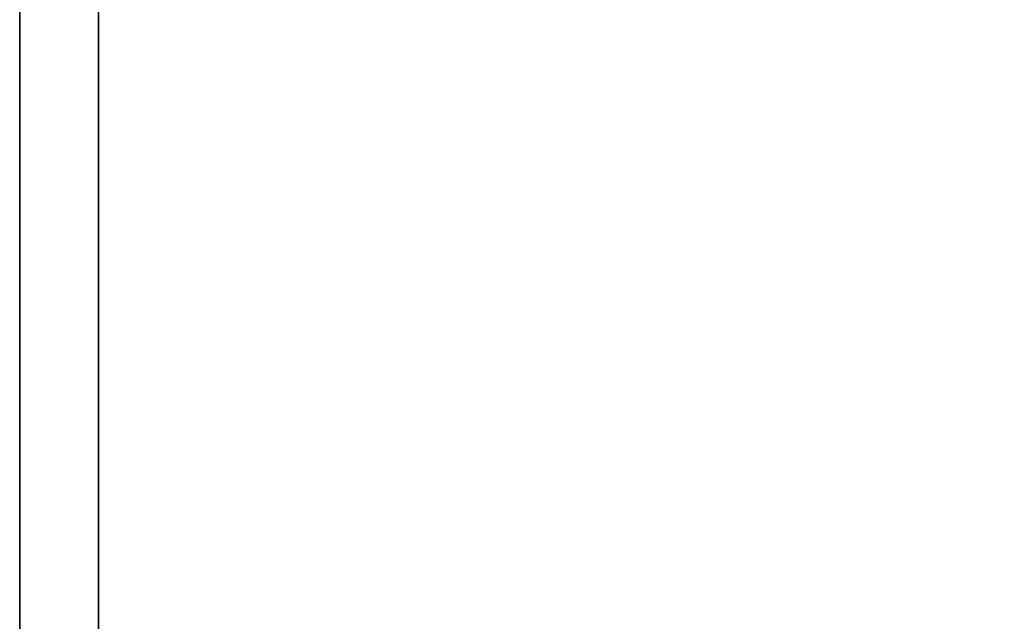
# Model space of a CAD drawing. Extents: x -255 to 53, y -49 to 93.
# Drawn here: x -255 to -247, y -2 to 3 of the extents above; entities that cross this region are included whole.
import ezdxf

# ---------------------------------------------------------------- set-up
doc = ezdxf.new("R2010")
doc.units = 0
doc.header["$LTSCALE"] = 96
doc.header["$MEASUREMENT"] = 0
for name, color, linetype in [('AFUST-3-GBLM-SV', 7, 'Continuous'), ('AFUST-3-SHLM-TH', 7, 'Continuous'), ('AFUST-3-TPLM-TH', 7, 'Continuous'), ('AFUST-P', 7, 'Continuous'), ('MAIN_FURN', 7, 'Continuous')]:
    doc.layers.add(name, color=color, linetype=linetype)

# ---------------------------------------------------------------- blocks, each defined once
blk = doc.blocks.new('ZN482022BLFBCFL')
at = {"layer": 'AFUST-3-GBLM-SV', "color": 42, "linetype": 'Continuous'}
for points, invisible_edges in [([(0.625, -19.25, 21.375), (0, 0, 21.375), (0.625, 0, 21.375)], 1), ([(0, -19.25, 21.375), (0, 0, 21.375), (0.625, -19.25, 21.375)], 2), ([(0, -19.25, 21.375), (0, 0, 4), (0, 0, 21.375)], 1), ([(0, -19.25, 4), (0, 0, 4), (0, -19.25, 21.375)], 2), ([(0, -19.25, 4), (0.625, 0, 4), (0, 0, 4)], 1), ([(0.625, -19.25, 4), (0.625, 0, 4), (0, -19.25, 4)], 2), ([(0.625, -19.25, 4), (0.625, 0, 21.375), (0.625, 0, 4)], 1), ([(0.625, -19.25, 21.375), (0.625, 0, 21.375), (0.625, -19.25, 4)], 2)]:
    blk.add_3dface(points, dxfattribs=dict(at, invisible_edges=invisible_edges))
at = {"layer": 'AFUST-3-SHLM-TH', "color": 42, "linetype": 'Continuous'}
for points, invisible_edges in [([(47.375, -19.25, 4.625), (0.625, -0.625, 4.625), (47.375, -0.625, 4.625)], 1), ([(0.625, -19.25, 4.625), (0.625, -0.625, 4.625), (47.375, -19.25, 4.625)], 2), ([(0.625, -19.25, 4), (47.375, -0.625, 4), (0.625, -0.625, 4)], 1), ([(47.375, -19.25, 4), (47.375, -0.625, 4), (0.625, -19.25, 4)], 2), ([(0.625, -19.25, 4.625), (0.625, -0.625, 4), (0.625, -0.625, 4.625)], 1), ([(0.625, -19.25, 4), (0.625, -0.625, 4), (0.625, -19.25, 4.625)], 2)]:
    blk.add_3dface(points, dxfattribs=dict(at, invisible_edges=invisible_edges))
at = {"layer": 'AFUST-3-TPLM-TH', "color": 42, "linetype": 'Continuous'}
for points, invisible_edges in [([(48, -19.25, 22), (0, 0, 22), (48, 0, 22)], 1), ([(0, -19.25, 22), (0, 0, 22), (48, -19.25, 22)], 2), ([(0, -19.25, 22), (0, 0, 21.375), (0, 0, 22)], 1), ([(0, -19.25, 21.375), (0, 0, 21.375), (0, -19.25, 22)], 2), ([(0, -19.25, 21.375), (48, 0, 21.375), (0, 0, 21.375)], 1), ([(48, -19.25, 21.375), (48, 0, 21.375), (0, -19.25, 21.375)], 2)]:
    blk.add_3dface(points, dxfattribs=dict(at, invisible_edges=invisible_edges))
at = {"layer": 'AFUST-P', "color": 2, "linetype": 'Continuous'}
blk.add_line((0, -20), (0, 0), dxfattribs=at)

msp = doc.modelspace()

# ---------------------------------------------------------------- block references
at = {"layer": 'MAIN_FURN', "linetype": 'Continuous'}
msp.add_blockref('ZN482022BLFBCFL', (-254.69985, 13.73504), dxfattribs=at)

doc.saveas('drawing.dxf')
